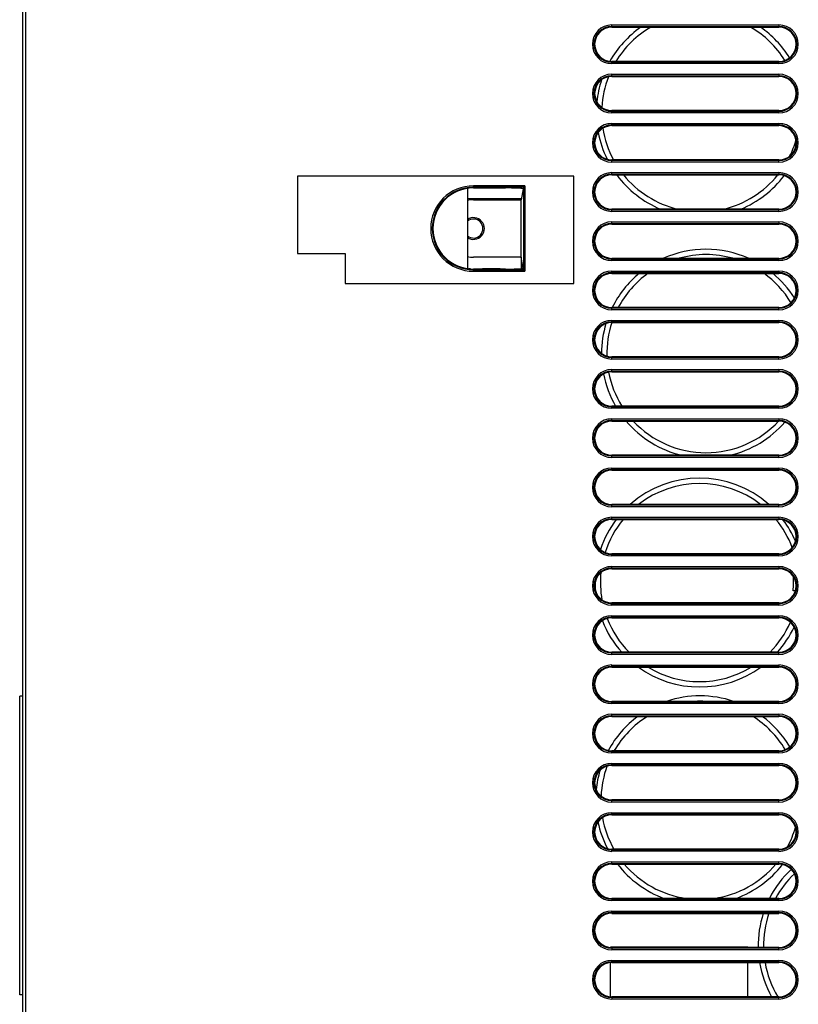
# Model space of a CAD drawing. Units: inches. Extents: x 0 to 2165, y 0 to 1401.
# Drawn here: x 345 to 476, y 690 to 855 of the extents above; entities that cross this region are included whole.
import ezdxf

# ---------------------------------------------------------------- set-up
doc = ezdxf.new("R2010")
doc.units = ezdxf.units.IN
doc.header["$LTSCALE"] = 1.87
doc.header["$MEASUREMENT"] = 0
doc.layers.get('0').update_dxf_attribs({"linetype": 'CONTINUOUS'})
doc.layers.add('ECAD_PCP_PN-238951', color=7, linetype='CONTINUOUS')
doc.layers.add('ECAD_TF_PN-212182', color=7, linetype='CONTINUOUS')

msp = doc.modelspace()

# ---------------------------------------------------------------- linework, layer by layer
at = {"color": 7, "linetype": 'Continuous'}
for p, q in [((345.34, 873.99), (345.34, 546.03)), ((444.33, 854.05), (472.41, 854.05)), ((472.41, 848.3), (444.33, 848.3)), ((444.33, 845.78), (472.41, 845.78)), ((472.41, 840.02), (444.33, 840.02)), ((444.33, 837.5), (472.41, 837.5)), ((472.41, 831.75), (444.33, 831.75)), ((444.33, 829.23), (472.41, 829.23)), ((391.52, 829.03), (391.52, 815.99)), ((437.96, 829.03), (391.52, 829.03)), ((437.96, 810.97), (437.96, 829.03)), ((420.08, 826.96), (420.08, 813.47)), ((421.09, 827.03), (426.5, 827.03)), ((429.42, 826.91), (429.11, 825.05)), ((429.47, 827.14), (429.47, 813.29)), ((420.08, 825.23), (429.11, 825.23)), ((421.09, 825.05), (429.11, 825.05)), ((429.11, 825.23), (429.11, 825.05)), ((429.11, 815.38), (429.11, 825.05)), ((472.41, 823.47), (444.33, 823.47)), ((444.33, 820.95), (472.41, 820.95)), ((391.52, 815.99), (399.54, 815.99)), ((399.54, 815.99), (399.54, 810.97)), ((429.11, 815.38), (421.09, 815.38)), ((429.11, 815.38), (429.11, 813.47)), ((429.42, 813.51), (429.11, 815.38)), ((472.41, 815.2), (444.33, 815.2)), ((420.55, 813.41), (420.58, 813.44)), ((426.5, 813.39), (421.09, 813.39)), ((444.33, 812.68), (472.41, 812.68)), ((399.54, 810.97), (437.96, 810.97)), ((472.41, 806.92), (444.33, 806.92)), ((444.33, 804.4), (472.41, 804.4)), ((472.41, 798.65), (444.33, 798.65)), ((444.33, 796.13), (472.41, 796.13)), ((472.41, 790.38), (444.33, 790.38)), ((444.33, 787.86), (472.41, 787.86)), ((472.41, 782.1), (444.33, 782.1)), ((444.33, 779.58), (472.41, 779.58)), ((472.41, 773.83), (444.33, 773.83)), ((444.33, 771.31), (472.41, 771.31)), ((472.41, 765.55), (444.33, 765.55)), ((444.33, 763.03), (472.41, 763.03)), ((472.41, 757.28), (444.33, 757.28)), ((444.33, 754.76), (472.41, 754.76)), ((472.41, 749), (444.33, 749)), ((444.33, 746.48), (472.41, 746.48)), ((344.87, 691.44), (344.87, 741.59)), ((345.34, 741.59), (344.87, 741.59)), ((472.41, 740.73), (444.33, 740.73)), ((444.33, 738.21), (472.41, 738.21)), ((472.41, 732.45), (444.33, 732.45)), ((444.33, 729.94), (472.41, 729.94)), ((472.41, 724.18), (444.33, 724.18)), ((444.33, 721.66), (472.41, 721.66)), ((472.41, 715.91), (444.33, 715.91)), ((444.33, 713.39), (472.41, 713.39)), ((472.41, 707.63), (444.33, 707.63)), ((444.33, 705.11), (472.41, 705.11)), ((472.41, 699.36), (444.33, 699.36)), ((444.33, 696.84), (472.41, 696.84)), ((345.34, 691.44), (344.87, 691.44)), ((472.41, 691.08), (444.33, 691.08))]:
    msp.add_line(p, q, dxfattribs=at)
at = {"color": 9, "linetype": 'Continuous'}
for p, q in [((345.84, 873.99), (345.84, 546.03)), ((444.33, 854.05), (444.33, 854.42)), ((444.33, 854.42), (472.41, 854.42)), ((444.33, 854.17), (472.41, 854.17)), ((472.41, 854.42), (472.41, 854.05)), ((444.33, 847.93), (444.33, 848.3)), ((472.41, 848.18), (444.33, 848.18)), ((472.41, 847.93), (444.33, 847.93)), ((472.41, 847.93), (472.41, 848.3)), ((444.33, 845.78), (444.33, 846.15)), ((444.33, 846.15), (472.41, 846.15)), ((444.33, 845.9), (472.41, 845.9)), ((472.41, 846.15), (472.41, 845.78)), ((444.33, 839.65), (444.33, 840.02)), ((472.41, 839.9), (444.33, 839.9)), ((472.41, 839.65), (444.33, 839.65)), ((472.41, 839.65), (472.41, 840.02)), ((444.33, 837.5), (444.33, 837.87)), ((444.33, 837.87), (472.41, 837.87)), ((444.33, 837.62), (472.41, 837.62)), ((472.41, 837.87), (472.41, 837.5)), ((444.33, 831.38), (444.33, 831.75)), ((472.41, 831.63), (444.33, 831.63)), ((472.41, 831.38), (444.33, 831.38)), ((472.41, 831.38), (472.41, 831.75)), ((444.33, 829.23), (444.33, 829.6)), ((444.33, 829.6), (472.41, 829.6)), ((444.33, 829.35), (472.41, 829.35)), ((472.41, 829.6), (472.41, 829.23)), ((421.09, 827.03), (421.09, 827.39)), ((429.72, 827.39), (421.09, 827.39)), ((429.47, 827.14), (421.09, 827.14)), ((429.72, 827.39), (429.72, 813.04)), ((444.33, 823.1), (444.33, 823.47)), ((472.41, 823.35), (444.33, 823.35)), ((472.41, 823.1), (444.33, 823.1)), ((472.41, 823.1), (472.41, 823.47)), ((444.33, 820.95), (444.33, 821.32)), ((444.33, 821.32), (472.41, 821.32)), ((444.33, 821.07), (472.41, 821.07)), ((472.41, 821.32), (472.41, 820.95)), ((444.33, 814.83), (444.33, 815.2)), ((472.41, 815.08), (444.33, 815.08)), ((472.41, 814.83), (444.33, 814.83)), ((472.41, 814.83), (472.41, 815.2)), ((420.58, 813.44), (420.31, 813.44)), ((420.58, 813.41), (420.58, 813.44)), ((421.09, 813.04), (421.09, 813.39)), ((421.09, 813.29), (429.47, 813.29)), ((421.09, 813.04), (429.72, 813.04)), ((422.6, 813.44), (422.6, 813.39)), ((425.6, 813.44), (422.6, 813.44)), ((425.6, 813.39), (425.6, 813.44)), ((444.33, 812.68), (444.33, 813.05)), ((444.33, 813.05), (472.41, 813.05)), ((444.33, 812.8), (472.41, 812.8)), ((472.41, 813.05), (472.41, 812.68)), ((444.33, 806.55), (444.33, 806.92)), ((472.41, 806.81), (444.33, 806.81)), ((472.41, 806.55), (444.33, 806.55)), ((472.41, 806.55), (472.41, 806.92)), ((444.33, 804.4), (444.33, 804.77)), ((444.33, 804.77), (472.41, 804.77)), ((444.33, 804.52), (472.41, 804.52)), ((472.41, 804.77), (472.41, 804.4)), ((444.33, 798.28), (444.33, 798.65)), ((472.41, 798.53), (444.33, 798.53)), ((472.41, 798.28), (444.33, 798.28)), ((472.41, 798.28), (472.41, 798.65)), ((444.33, 796.13), (444.33, 796.5)), ((444.33, 796.5), (472.41, 796.5)), ((444.33, 796.25), (472.41, 796.25)), ((472.41, 796.5), (472.41, 796.13)), ((444.33, 790.01), (444.33, 790.38)), ((472.41, 790.26), (444.33, 790.26)), ((472.41, 790.01), (444.33, 790.01)), ((472.41, 790.01), (472.41, 790.38)), ((444.33, 787.86), (444.33, 788.23)), ((444.33, 788.23), (472.41, 788.23)), ((444.33, 787.97), (472.41, 787.97)), ((472.41, 788.23), (472.41, 787.86)), ((444.33, 781.73), (444.33, 782.1)), ((472.41, 781.98), (444.33, 781.98)), ((472.41, 781.73), (444.33, 781.73)), ((472.41, 781.73), (472.41, 782.1)), ((444.33, 779.58), (444.33, 779.95)), ((444.33, 779.95), (472.41, 779.95)), ((444.33, 779.7), (472.41, 779.7)), ((472.41, 779.95), (472.41, 779.58)), ((444.33, 773.46), (444.33, 773.83)), ((472.41, 773.71), (444.33, 773.71)), ((472.41, 773.46), (444.33, 773.46)), ((472.41, 773.46), (472.41, 773.83)), ((444.33, 771.31), (444.33, 771.68)), ((444.33, 771.68), (472.41, 771.68)), ((444.33, 771.43), (472.41, 771.43)), ((472.41, 771.68), (472.41, 771.31)), ((444.33, 765.18), (444.33, 765.55)), ((472.41, 765.43), (444.33, 765.43)), ((472.41, 765.18), (444.33, 765.18)), ((472.41, 765.18), (472.41, 765.55)), ((444.33, 763.03), (444.33, 763.4)), ((444.33, 763.4), (472.41, 763.4)), ((444.33, 763.15), (472.41, 763.15)), ((472.41, 763.4), (472.41, 763.03)), ((444.33, 756.91), (444.33, 757.28)), ((472.41, 757.16), (444.33, 757.16)), ((472.41, 756.91), (444.33, 756.91)), ((472.41, 756.91), (472.41, 757.28)), ((444.33, 754.76), (444.33, 755.13)), ((444.33, 755.13), (472.41, 755.13)), ((444.33, 754.88), (472.41, 754.88)), ((472.41, 755.13), (472.41, 754.76)), ((444.33, 748.63), (444.33, 749)), ((472.41, 748.88), (444.33, 748.88)), ((472.41, 748.63), (444.33, 748.63)), ((472.41, 748.63), (472.41, 749)), ((444.33, 746.48), (444.33, 746.85)), ((444.33, 746.85), (472.41, 746.85)), ((444.33, 746.6), (472.41, 746.6)), ((472.41, 746.85), (472.41, 746.48)), ((444.33, 740.36), (444.33, 740.73)), ((472.41, 740.61), (444.33, 740.61)), ((472.41, 740.36), (444.33, 740.36)), ((472.41, 740.36), (472.41, 740.73)), ((444.33, 738.21), (444.33, 738.58)), ((444.33, 738.58), (472.41, 738.58)), ((444.33, 738.33), (472.41, 738.33)), ((472.41, 738.58), (472.41, 738.21)), ((444.33, 732.09), (444.33, 732.45)), ((472.41, 732.34), (444.33, 732.34)), ((472.41, 732.09), (444.33, 732.09)), ((472.41, 732.09), (472.41, 732.45)), ((444.33, 729.94), (444.33, 730.3)), ((444.33, 730.3), (472.41, 730.3)), ((444.33, 730.05), (472.41, 730.05)), ((472.41, 730.3), (472.41, 729.94)), ((444.33, 723.81), (444.33, 724.18)), ((472.41, 724.06), (444.33, 724.06)), ((472.41, 723.81), (444.33, 723.81)), ((472.41, 723.81), (472.41, 724.18)), ((444.33, 721.66), (444.33, 722.03)), ((444.33, 722.03), (472.41, 722.03)), ((444.33, 721.78), (472.41, 721.78)), ((472.41, 721.66), (472.41, 722.03)), ((444.33, 715.54), (444.33, 715.91)), ((472.41, 715.79), (444.33, 715.79)), ((472.41, 715.54), (444.33, 715.54)), ((472.41, 715.54), (472.41, 715.91)), ((444.33, 713.39), (444.33, 713.76)), ((444.33, 713.76), (472.41, 713.76)), ((444.33, 713.51), (472.41, 713.51)), ((472.41, 713.39), (472.41, 713.76)), ((444.33, 707.63), (444.33, 707.26)), ((472.41, 707.51), (444.33, 707.51)), ((472.41, 707.26), (444.33, 707.26)), ((472.41, 707.26), (472.41, 707.63)), ((444.33, 705.11), (444.33, 705.48)), ((444.33, 705.48), (472.41, 705.48)), ((444.33, 705.23), (472.41, 705.23)), ((472.41, 705.11), (472.41, 705.48)), ((444.33, 699.36), (444.33, 698.99)), ((472.41, 699.24), (444.33, 699.24)), ((472.41, 698.99), (444.33, 698.99)), ((472.41, 698.99), (472.41, 699.36)), ((444.33, 696.84), (444.33, 697.21)), ((444.33, 697.21), (472.41, 697.21)), ((444.33, 696.96), (472.41, 696.96)), ((472.41, 696.84), (472.41, 697.21)), ((444.33, 691.08), (444.33, 690.71)), ((472.41, 690.96), (444.33, 690.96)), ((472.41, 690.71), (444.33, 690.71)), ((472.41, 690.71), (472.41, 691.08))]:
    msp.add_line(p, q, dxfattribs=at)
at = {"color": 7, "linetype": 'Continuous'}
for points in [[(429.47, 827.14), (429.48, 827.15), (429.49, 827.16), (429.51, 827.19), (429.54, 827.21), (429.57, 827.25), (429.61, 827.28), (429.64, 827.32), (429.68, 827.35), (429.72, 827.39)], [(422.6, 813.44), (422.64, 813.4), (422.65, 813.39)], [(425.55, 813.39), (425.56, 813.41), (425.6, 813.44)], [(429.47, 813.29), (429.47, 813.28), (429.48, 813.27), (429.49, 813.26), (429.51, 813.24), (429.53, 813.22), (429.56, 813.19), (429.58, 813.17), (429.61, 813.14), (429.64, 813.12), (429.66, 813.09), (429.69, 813.06), (429.72, 813.04)]]:
    msp.add_lwpolyline(points, dxfattribs=at)
at = {"color": 9, "linetype": 'Continuous'}
for centre, radius, start, end in [((444.33, 851.17), 3.25, 90, 270), ((444.33, 851.17), 3, 90, 270), ((472.41, 851.17), 3.25, 270, 90), ((472.41, 851.17), 3, 270, 90), ((444.33, 842.9), 3.25, 90, 270), ((444.33, 842.9), 3, 90, 270), ((472.41, 842.9), 3.25, 270, 90), ((472.41, 842.9), 3, 270, 90), ((444.33, 834.62), 3.25, 90, 270), ((444.33, 834.62), 3, 90, 270), ((472.41, 834.62), 3.25, 270, 90), ((472.41, 834.62), 3, 270, 90), ((444.33, 826.35), 3.25, 90, 270), ((444.33, 826.35), 3, 90, 270), ((472.41, 826.35), 3.25, 270, 90), ((472.41, 826.35), 3, 270, 90), ((421.09, 820.21), 7.18, 90, 270), ((421.09, 820.21), 6.93, 90, 270), ((444.33, 818.08), 3.25, 90, 270), ((444.33, 818.08), 3, 90, 270), ((472.41, 818.08), 3.25, 270, 90), ((472.41, 818.08), 3, 270, 90), ((444.33, 809.8), 3.25, 90, 270), ((444.33, 809.8), 3, 90, 270), ((472.41, 809.8), 3.25, 270, 90), ((472.41, 809.8), 3, 270, 90), ((444.33, 801.53), 3.25, 90, 270), ((444.33, 801.53), 3, 90, 270), ((472.41, 801.53), 3.25, 270, 90), ((472.41, 801.53), 3, 270, 90), ((444.33, 793.25), 3.25, 90, 270), ((444.33, 793.25), 3, 90, 270), ((472.41, 793.25), 3.25, 270, 90), ((472.41, 793.25), 3, 270, 90), ((444.33, 784.98), 3.25, 90, 270), ((444.33, 784.98), 3, 90, 270), ((472.41, 784.98), 3.25, 270, 90), ((472.41, 784.98), 3, 270, 90), ((444.33, 776.7), 3.25, 90, 270), ((444.33, 776.7), 3, 90, 270), ((472.41, 776.7), 3.25, 270, 90), ((472.41, 776.7), 3, 270, 90), ((444.33, 768.43), 3.25, 90, 270), ((444.33, 768.43), 3, 90, 270), ((472.41, 768.43), 3.25, 270, 90), ((472.41, 768.43), 3, 270, 90), ((444.33, 760.16), 3.25, 90, 270), ((444.33, 760.16), 3, 90, 270), ((472.41, 760.16), 3.25, 270, 90), ((472.41, 760.16), 3, 270, 90), ((444.33, 751.88), 3.25, 90, 270), ((444.33, 751.88), 3, 90, 270), ((472.41, 751.88), 3.25, 270, 90), ((472.41, 751.88), 3, 270, 90), ((444.33, 743.61), 3.25, 90, 270), ((444.33, 743.61), 3, 90, 270), ((472.41, 743.61), 3.25, 270, 90), ((472.41, 743.61), 3, 270, 90), ((444.33, 735.33), 3.25, 90, 270), ((444.33, 735.33), 3, 90, 270), ((472.41, 735.33), 3.25, 270, 90), ((472.41, 735.33), 3, 270, 90), ((444.33, 727.06), 3.25, 90, 270), ((444.33, 727.06), 3, 90, 270), ((472.41, 727.06), 3.25, 270, 90), ((472.41, 727.06), 3, 270, 90), ((444.33, 718.78), 3.25, 90, 270), ((444.33, 718.78), 3, 90, 270), ((472.41, 718.78), 3.25, 270, 90), ((472.41, 718.78), 3, 270, 90), ((444.33, 710.51), 3.25, 90, 270), ((444.33, 710.51), 3, 90, 270), ((472.41, 710.51), 3.25, 270, 90), ((472.41, 710.51), 3, 270, 90), ((444.33, 702.24), 3.25, 90, 270), ((444.33, 702.24), 3, 90, 270), ((472.41, 702.24), 3.25, 270, 90), ((472.41, 702.24), 3, 270, 90), ((444.33, 693.96), 3.25, 90, 270), ((444.33, 693.96), 3, 90, 270), ((472.41, 693.96), 3.25, 270, 90), ((472.41, 693.96), 3, 270, 90)]:
    msp.add_arc(centre, radius, start, end, dxfattribs=at)
at = {"color": 7, "linetype": 'Continuous'}
for centre, radius, start, end in [((444.33, 851.17), 2.88, 90, 270), ((472.41, 851.17), 2.88, 270, 90), ((444.33, 842.9), 2.88, 90, 270), ((472.41, 842.9), 2.88, 270, 90), ((444.33, 834.62), 2.88, 90, 270), ((472.41, 834.62), 2.88, 270, 90), ((444.33, 826.35), 2.88, 90, 270), ((472.41, 826.35), 2.88, 270, 90), ((421.09, 820.21), 6.82, 90, 270), ((421.09, 820.21), 4.83, 90, 102.1054), ((421.09, 820.21), 1.83, 236.3302, 123.6698), ((421.09, 820.21), 1.6, 230.8408, 129.1592), ((444.33, 818.08), 2.88, 90, 270), ((472.41, 818.08), 2.88, 270, 90), ((421.09, 820.21), 4.83, 257.8946, 270), ((444.33, 809.8), 2.88, 90, 270), ((472.41, 809.8), 2.88, 270, 90), ((444.33, 801.53), 2.88, 90, 270), ((472.41, 801.53), 2.88, 270, 90), ((444.33, 793.25), 2.88, 90, 270), ((472.41, 793.25), 2.88, 270, 90), ((444.33, 784.98), 2.88, 90, 270), ((472.41, 784.98), 2.88, 270, 90), ((444.33, 776.7), 2.88, 90, 270), ((472.41, 776.7), 2.88, 270, 90), ((444.33, 768.43), 2.88, 90, 270), ((472.41, 768.43), 2.88, 270, 90), ((444.33, 760.16), 2.88, 90, 270), ((472.41, 760.16), 2.88, 270, 90), ((444.33, 751.88), 2.88, 90, 270), ((472.41, 751.88), 2.88, 270, 90), ((444.33, 743.61), 2.88, 90, 270), ((472.41, 743.61), 2.88, 270, 90), ((444.33, 735.33), 2.88, 90, 270), ((472.41, 735.33), 2.88, 270, 90), ((444.33, 727.06), 2.88, 90, 270), ((472.41, 727.06), 2.88, 270, 90), ((444.33, 718.78), 2.88, 90, 270), ((472.41, 718.78), 2.88, 270, 90), ((444.33, 710.51), 2.88, 90, 270), ((472.41, 710.51), 2.88, 270, 90), ((444.33, 702.24), 2.88, 90, 270), ((472.41, 702.24), 2.88, 270, 90), ((444.33, 693.96), 2.88, 90, 270), ((472.41, 693.96), 2.88, 270, 90)]:
    msp.add_arc(centre, radius, start, end, dxfattribs=at)
for centre, start_param, end_param in [((426.5, 826.87), 0.232971, 1.570796), ((426.5, 813.55), -1.570796, -0.232971)]:
    msp.add_ellipse(centre, major_axis=(3.01, 0), ratio=0.052408, start_param=start_param, end_param=end_param, dxfattribs=at)
at = {"layer": 'ECAD_PCP_PN-238951', "color": 7, "linetype": 'Continuous'}
msp.add_line((475.16, 759.3), (474.8, 759.33), dxfattribs=at)
for centre, radius, start, end in [((459.27, 839.67), 17.55, 124.9776, 150.484), ((459.27, 839.67), 17.55, 31.7766, 55.0238), ((459.27, 839.67), 17.55, 161.5933, 174.0131), ((459.27, 839.67), 17.55, 190.876, 206.4512), ((459.27, 839.67), 17.55, 216.5286, 247.3718), ((459.27, 839.67), 17.55, 292.6013, 322.9319), ((460.15, 799.18), 17.55, 65.9117, 114.0658), ((460.15, 799.18), 17.55, 129.6965, 153.8082), ((460.15, 799.18), 17.55, 32.2346, 50.3089), ((460.15, 799.18), 17.55, 163.2596, 179.8316), ((460.15, 799.18), 17.55, 191.1979, 210.1081), ((460.15, 799.18), 17.55, 220.1791, 256.7007), ((460.15, 799.18), 17.55, 283.2889, 319.0527), ((459.07, 760.71), 17.55, 48.3678, 131.6215), ((492.74, 775.2), 17.55, 174.2701, 177.2102), ((459.07, 760.71), 17.55, 142.8489, 161.5235), ((459.07, 760.71), 17.55, 23.3363, 36.7694), ((459.07, 760.71), 15.79, 355.004, 3.6127), ((459.07, 760.71), 17.55, 179.79, 184.5837), ((459.07, 760.71), 17.55, 201.4938, 221.8489), ((459.07, 760.71), 17.55, 318.1509, 334.7806), ((459.07, 760.71), 17.55, 234.1715, 305.841), ((459.16, 724.11), 17.55, 71.2782, 108.7127), ((459.16, 724.11), 17.55, 126.5315, 151.3889), ((459.16, 724.11), 17.55, 30.8389, 53.4698), ((459.16, 724.11), 17.55, 163.3044, 174.2061), ((459.16, 724.11), 17.55, 191.9797, 207.5357), ((459.16, 724.11), 17.55, 217.6655, 249.8716), ((459.16, 724.11), 17.55, 290.0987, 322.0611), ((486.47, 699.69), 17.55, 133.0977, 153.0841), ((486.47, 699.69), 17.55, 161.9955, 181.0806), ((486.47, 699.69), 17.55, 189.3468, 209.3619)]:
    msp.add_arc(centre, radius, start, end, dxfattribs=at)
at = {"layer": 'ECAD_PCP_PN-238951', "color": 9, "linetype": 'Continuous'}
for centre, start, end in [((459.27, 839.67), 120.2368, 148.7975), ((459.27, 839.67), 31.9135, 59.7582), ((459.27, 839.67), 158.6948, 176.9271), ((459.27, 839.67), 188.9636, 208.4253), ((459.27, 839.67), 334.1538, 343.8365), ((459.27, 839.67), 218.8686, 256.6811), ((459.27, 839.67), 283.3415, 321.1336), ((460.15, 799.18), 74.2514, 105.7214), ((460.15, 799.18), 125.7841, 152.263), ((460.15, 799.18), 30.9801, 54.2173), ((460.15, 799.18), 161.718, 181.396), ((460.15, 799.18), 190.7264, 211.922), ((460.15, 799.18), 222.8539, 317.141), ((459.07, 760.71), 52.0028, 128.0066), ((459.07, 760.71), 140.4537, 162.2696), ((459.07, 760.71), 20.7554, 39.5498), ((459.07, 760.71), 174.2233, 190.084), ((459.07, 760.71), 201.3344, 224.6986), ((459.07, 760.71), 315.3053, 336.3507), ((459.07, 760.71), 238.7135, 301.2937), ((459.16, 724.11), 86.8542, 93.1193), ((459.16, 724.11), 122.1126, 149.908), ((459.16, 724.11), 30.8781, 57.8998), ((459.16, 724.11), 159.9371, 177.5913), ((459.16, 724.11), 190.0601, 209.5363), ((459.16, 724.11), 332.0117, 344.1691), ((459.16, 724.11), 220.1056, 261.867), ((459.16, 724.11), 278.084, 319.8863), ((486.47, 699.69), 133.5483, 151.5012), ((486.47, 699.69), 160.9833, 181.139), ((486.47, 699.69), 189.86, 211.1268)]:
    msp.add_arc(centre, 16.65, start, end, dxfattribs=at)
at = {"layer": 'ECAD_TF_PN-212182', "color": 7, "linetype": 'Continuous'}
for p, q in [((444.13, 699.37), (444.13, 699.42)), ((467.2, 699.42), (444.13, 699.42)), ((467.2, 699.36), (467.2, 699.42)), ((444.13, 691.09), (444.13, 696.83)), ((467.2, 691.08), (467.2, 696.84))]:
    msp.add_line(p, q, dxfattribs=at)

doc.saveas('drawing.dxf')
